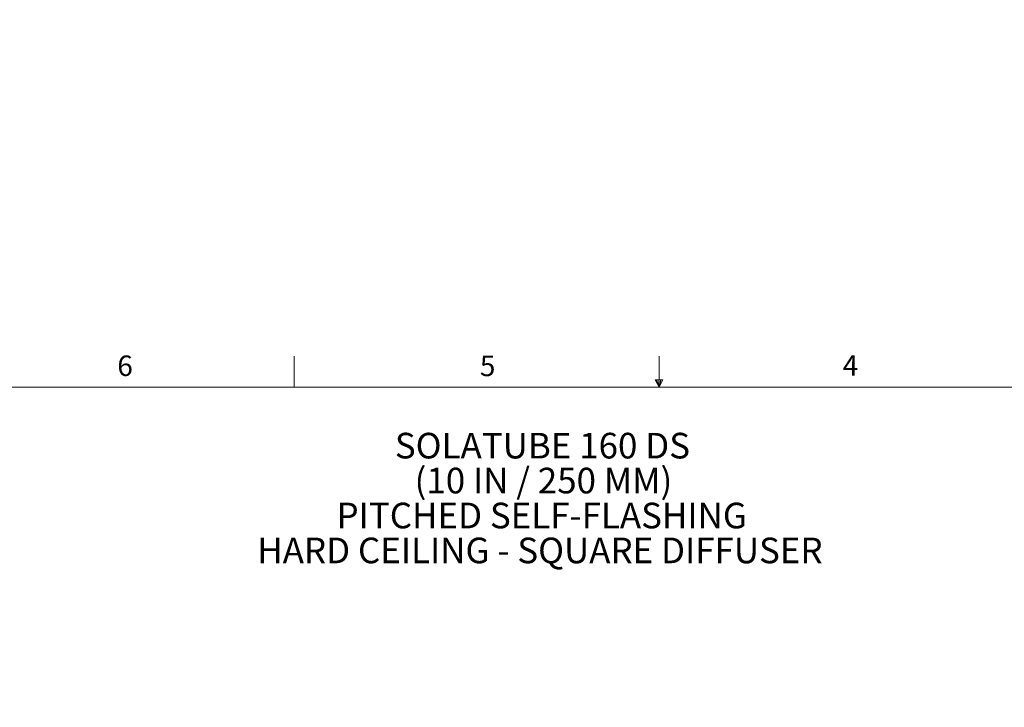
# Model space of a CAD drawing. Units: inches. Extents: x -481 to 613, y -2548 to 2611.
# Drawn here: x 45 to 95, y 81 to 116 of the extents above; entities that cross this region are included whole.
import ezdxf

# ---------------------------------------------------------------- set-up
doc = ezdxf.new("R2010")
doc.units = ezdxf.units.IN
doc.header["$MEASUREMENT"] = 0
doc.linetypes.add('SLD-Solid', pattern=[0])
doc.styles.add('SLDTEXTSTYLE0', font='GOTHIC.TTF', dxfattribs={"width": 0.913})
doc.styles.add('SLDTEXTSTYLE1', font='GOTHIC.TTF', dxfattribs={"width": 0.913})

# ---------------------------------------------------------------- blocks, each defined once
blk = doc.blocks.new('SW_NOTE_0')
at = {"color": 0, "linetype": 'Continuous', "lineweight": 0, "char_height": 1.30208, "attachment_point": 2, "style": 'SLDTEXTSTYLE0'}
for s, insert in [('SOLATUBE 160 DS', (6.999, 1.663)), ('(10 IN / 250 MM)', (7.051, -0.112)), ('PITCHED SELF-FLASHING', (6.962, -1.888)), ('HARD CEILING - SQUARE DIFFUSER', (6.871, -3.663))]:
    blk.add_mtext(s, dxfattribs=dict(at, insert=insert))

msp = doc.modelspace()

# ---------------------------------------------------------------- hatches: boundary and pattern name
at = {"linetype": 'SLD-Solid', "lineweight": 0}
h = msp.add_hatch(dxfattribs=at)
h.set_pattern_fill('ANSI31', style=0)
edge = h.paths.add_edge_path(flags=0)
edge.add_line((76.2469762, 55.0480293), (76.2616513, 55.0449212))
edge.add_ellipse((66.3831423, 31.7364944), major_axis=(-547.7915188, -2586.4902986), ratio=0.001828763959, start_angle=90.5385252371, end_angle=90.6903467736)
edge.add_spline(control_points=[(77.7129632, 61.8981986), (77.7131489, 61.8977952), (77.7132171, 61.8973416), (77.7132853, 61.896888), (77.7133194, 61.8966612), (77.7133535, 61.8964344), (77.7133876, 61.8962076), (77.7134217, 61.8959808), (77.7134558, 61.895754), (77.7134899, 61.8955272)], knot_values=[0, 0, 0, 0, 0.0000349523, 0.0000349523, 0.0000349523, 0.0000524285, 0.0000524285, 0.0000524285, 0.0000699046, 0.0000699046, 0.0000699046, 0.0000699046], weights=[1, 1, 1, 1, 1, 1, 1, 1, 1, 1], degree=3, periodic=0)
edge.add_spline(control_points=[(77.7134899, 61.8955272), (77.7298555, 61.9122333), (77.743516, 61.9320343), (77.7533996, 61.9532296), (77.7632781, 61.974414), (77.7696624, 61.9975733), (77.7720601, 62.0208245), (77.7744847, 62.0443368), (77.7728967, 62.0685953), (77.7673875, 62.0915813), (77.7618858, 62.1145357), (77.7523098, 62.1368695), (77.7393941, 62.1566271), (77.726705, 62.1760381), (77.7104207, 62.1935143), (77.691886, 62.2074523), (77.6766242, 62.2189292), (77.6595094, 62.2282788), (77.6415893, 62.2348752)], knot_values=[0, 0, 0, 0, 0.0017820492, 0.0017820492, 0.0017820492, 0.0035626437, 0.0035626437, 0.0035626437, 0.0053638785, 0.0053638785, 0.0053638785, 0.0071632196, 0.0071632196, 0.0071632196, 0.0089310458, 0.0089310458, 0.0089310458, 0.0103799746, 0.0103799746, 0.0103799746, 0.0103799746], weights=[1, 1, 1, 1, 1, 1, 1, 1, 1, 1, 1, 1, 1, 1, 1, 1, 1, 1, 1], degree=3, periodic=0)
edge.add_spline(control_points=[(77.6415893, 62.2348752), (77.6410771, 62.2334206), (77.6405648, 62.231966), (77.6400525, 62.2305114), (77.6395402, 62.2290569), (77.6390279, 62.2276023), (77.6385156, 62.2261478), (77.6374909, 62.2232387), (77.636466, 62.2203297), (77.635441, 62.2174207)], knot_values=[0, 0, 0, 0, 0.0001175106, 0.0001175106, 0.0001175106, 0.0002350213, 0.0002350213, 0.0002350213, 0.0004700425, 0.0004700425, 0.0004700425, 0.0004700425], weights=[1, 1, 1, 1, 1, 1, 1, 1, 1, 1], degree=3, periodic=0)
edge.add_spline(control_points=[(77.635441, 62.2174207), (77.6544071, 62.2104391), (77.6724062, 62.2000308), (77.6879628, 62.1871294), (77.7035083, 62.174237), (77.7170441, 62.1585128), (77.7275566, 62.1412686), (77.7382625, 62.1237073), (77.7461244, 62.1041043), (77.7505936, 62.0840283), (77.7551809, 62.0634222), (77.7563192, 62.0417629), (77.7539507, 62.0207856), (77.7515409, 61.9994412), (77.7454312, 61.9782149), (77.7361008, 61.9588672), (77.7267543, 61.9394862), (77.7139057, 61.921446), (77.6985872, 61.9063355), (77.6941455, 61.9019542), (77.6894782, 61.8977903), (77.6846189, 61.8938772)], knot_values=[0, 0, 0, 0, 0.0015400243, 0.0015400243, 0.0015400243, 0.0030781741, 0.0030781741, 0.0030781741, 0.0046446445, 0.0046446445, 0.0046446445, 0.0062531382, 0.0062531382, 0.0062531382, 0.0078905418, 0.0078905418, 0.0078905418, 0.0095313674, 0.0095313674, 0.0095313674, 0.0100006959, 0.0100006959, 0.0100006959, 0.0100006959], weights=[1, 1, 1, 1, 1, 1, 1, 1, 1, 1, 1, 1, 1, 1, 1, 1, 1, 1, 1, 1, 1, 1], degree=3, periodic=0)
edge.add_spline(control_points=[(77.6846189, 61.8938772), (77.686456, 61.8914531), (77.6882931, 61.8890289), (77.6901302, 61.8866046), (77.6910487, 61.8853925), (77.6919672, 61.8841804), (77.6928857, 61.8829682), (77.6932813, 61.8824462), (77.6936769, 61.8819241), (77.6940725, 61.8814021)], knot_values=[0, 0, 0, 0, 0.0002317744, 0.0002317744, 0.0002317744, 0.0003476616, 0.0003476616, 0.0003476616, 0.0003975728, 0.0003975728, 0.0003975728, 0.0003975728], weights=[1, 1, 1, 1, 1, 1, 1, 1, 1, 1], degree=3, periodic=0)
edge.add_ellipse((66.3831423, 31.7364944), major_axis=(-546.0920621, -2578.4660267), ratio=0.001828763959, start_angle=90.5402011951, end_angle=90.6920529318, ccw=False)
edge = h.paths.add_edge_path(flags=0)
edge.add_line((77.697631, 61.8998332), (77.6979683, 61.8997987))
edge.add_ellipse((66.3831423, 31.7364944), major_axis=(-546.0920621, -2578.4660267), ratio=0.001828763959, start_angle=90.6924413743, end_angle=90.6924617482, ccw=False)
edge.add_spline(control_points=[(77.6977741, 61.8988818), (77.6977264, 61.899199), (77.6976787, 61.8995161), (77.697631, 61.8998332)], knot_values=[0.0004061225, 0.0004061225, 0.0004061225, 0.0004061225, 0.0004305597, 0.0004305597, 0.0004305597, 0.0004305597], weights=[1, 1, 1, 1], degree=3, periodic=0)

# ---------------------------------------------------------------- linework, layer by layer
at = {"color": 7, "linetype": 'SLD-Solid', "lineweight": 0}
for p, q in [((59.1224362, 97.1710704), (59.1224362, 98.7460704)), ((77.6897537, 97.556359), (77.6897537, 98.7460704)), ((77.4960479, 97.556359), (77.8834595, 97.556359)), ((77.6849362, 97.1710704), (77.4960479, 97.556359)), ((77.6849362, 97.1710704), (77.5327935, 97.556359)), ((77.6849362, 97.1710704), (77.62046, 97.556359)), ((77.6849362, 97.1710704), (77.7431931, 97.556359)), ((77.6849362, 97.1710704), (77.7887797, 97.556359)), ((77.6849362, 97.1710704), (77.8834595, 97.556359))]:
    msp.add_line(p, q, dxfattribs=at)
at = {"color": 7, "linetype": 'SLD-Solid', "lineweight": 15}
msp.add_line((3.4349362, 97.1710704), (151.9349362, 97.1710704), dxfattribs=at)

# ---------------------------------------------------------------- block references
at = {"color": 7, "linetype": 'Continuous', "lineweight": 0}
msp.add_blockref('SW_NOTE_0', (64.7552273, 93.1941359), dxfattribs=at)

# ---------------------------------------------------------------- texts
at = {"color": 7, "linetype": 'Continuous', "lineweight": 0, "char_height": 1.0416667, "attachment_point": 1, "style": 'SLDTEXTSTYLE1'}
for s, insert in [('6', (50.1309091, 98.7871822)), ('5', (68.5728143, 98.7803524)), ('4', (87.0248077, 98.8008752))]:
    msp.add_mtext(s, dxfattribs=dict(at, insert=insert))

doc.saveas('drawing.dxf')
